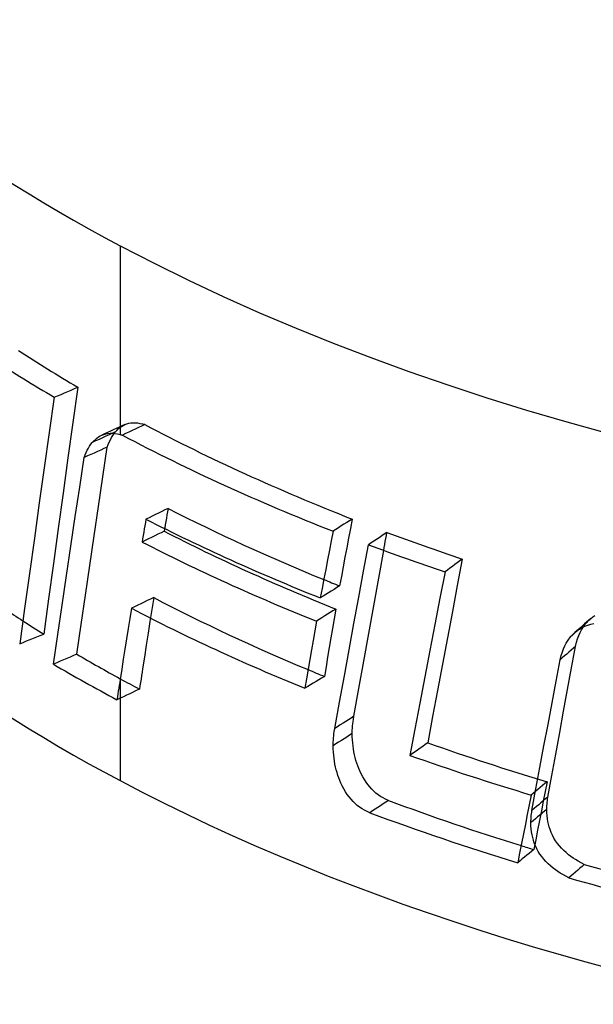
# Model space of a CAD drawing. Units: millimetres. Extents: x -148 to 148, y -81 to 151.
# Drawn here: x -48 to -46, y -8 to -5 of the extents above; entities that cross this region are included whole.
import ezdxf

# ---------------------------------------------------------------- set-up
doc = ezdxf.new("R2010")
doc.units = ezdxf.units.MM
doc.layers.add('MAIN-1', color=7, linetype='Continuous')
doc.layers.add('MAIN-2', color=7, linetype='Continuous')

msp = doc.modelspace()

# ---------------------------------------------------------------- linework, layer by layer
at = {"layer": 'MAIN-1'}
for p, q in [((-47.8481, -5.2326), (-47.8481, -5.8438)), ((-48.0613, -5.723), (-48.0775, -5.8371)), ((-48.0775, -5.8371), (-48.0937, -5.9512)), ((-47.9384, -5.8693), (-47.9333, -5.8641)), ((-47.9274, -5.8644), (-47.9384, -5.8693)), ((-47.9333, -5.8641), (-47.9282, -5.8595)), ((-47.9282, -5.8595), (-47.9231, -5.8553)), ((-47.9165, -5.8594), (-47.9274, -5.8644)), ((-47.9231, -5.8553), (-47.9179, -5.8516)), ((-47.9179, -5.8516), (-47.9127, -5.8484)), ((-47.9056, -5.8545), (-47.9165, -5.8594)), ((-47.9127, -5.8484), (-47.9074, -5.8457)), ((-47.9074, -5.8457), (-47.901, -5.8432)), ((-47.8947, -5.8495), (-47.9056, -5.8545)), ((-47.901, -5.8432), (-47.8944, -5.8413)), ((-47.8837, -5.8446), (-47.8947, -5.8495)), ((-47.8944, -5.8413), (-47.8876, -5.8401)), ((-47.8876, -5.8401), (-47.8804, -5.8396)), ((-47.8728, -5.8397), (-47.8837, -5.8446)), ((-47.8833, -5.8683), (-47.8797, -5.8606)), ((-47.8804, -5.8396), (-47.873, -5.8397)), ((-47.8797, -5.8606), (-47.8759, -5.8534)), ((-47.8759, -5.8534), (-47.8718, -5.8465)), ((-47.873, -5.8397), (-47.8651, -5.8404)), ((-47.8718, -5.8465), (-47.8674, -5.8401)), ((-47.8651, -5.8404), (-47.8568, -5.8418)), ((-47.8568, -5.8418), (-47.8481, -5.8438)), ((-47.8481, -5.8438), (-47.8468, -5.8442)), ((-47.8468, -5.8442), (-47.8456, -5.8445)), ((-47.8456, -5.8445), (-47.8444, -5.8448)), ((-47.8444, -5.8448), (-47.8431, -5.8452)), ((-47.8431, -5.8452), (-47.8419, -5.8456)), ((-47.8419, -5.8456), (-47.8406, -5.846)), ((-47.9581, -5.9022), (-47.9546, -5.8949)), ((-47.9546, -5.8949), (-47.9509, -5.8879)), ((-47.9509, -5.8879), (-47.947, -5.8813)), ((-47.947, -5.8813), (-47.9428, -5.8751)), ((-47.9428, -5.8751), (-47.9384, -5.8693)), ((-47.9111, -5.8943), (-47.9217, -5.8991)), ((-47.9004, -5.8896), (-47.9111, -5.8943)), ((-47.9039, -5.9806), (-47.8897, -5.8848)), ((-47.8897, -5.8848), (-47.9004, -5.8896)), ((-47.8897, -5.8848), (-47.8867, -5.8763)), ((-47.8867, -5.8763), (-47.8833, -5.8683)), ((-47.9788, -6.0138), (-47.9644, -5.9181)), ((-47.9644, -5.9181), (-47.9614, -5.91)), ((-47.9537, -5.9133), (-47.9644, -5.9181)), ((-47.9614, -5.91), (-47.9581, -5.9022)), ((-47.943, -5.9086), (-47.9537, -5.9133)), ((-47.9324, -5.9038), (-47.943, -5.9086)), ((-47.9217, -5.8991), (-47.9324, -5.9038)), ((-48.0937, -5.9512), (-48.1098, -6.0653)), ((-47.9181, -6.0764), (-47.9039, -5.9806)), ((-47.9932, -6.1094), (-47.9788, -6.0138)), ((-48.1098, -6.0653), (-48.1258, -6.1793)), ((-47.9322, -6.1722), (-47.9181, -6.0764)), ((-47.7031, -6.0881), (-47.7133, -6.0931)), ((-47.6929, -6.0831), (-47.7031, -6.0881)), ((-48.0075, -6.2051), (-47.9932, -6.1094)), ((-47.7643, -6.1181), (-47.7661, -6.1286)), ((-47.7541, -6.1131), (-47.7643, -6.1181)), ((-47.7439, -6.1081), (-47.7541, -6.1131)), ((-47.7337, -6.1031), (-47.7439, -6.1081)), ((-47.7235, -6.0981), (-47.7337, -6.1031)), ((-47.7133, -6.0931), (-47.7235, -6.0981)), ((-47.7697, -6.1497), (-47.7715, -6.1603)), ((-47.7679, -6.1392), (-47.7697, -6.1497)), ((-47.7661, -6.1286), (-47.7679, -6.1392)), ((-48.1258, -6.1793), (-48.1418, -6.2933)), ((-47.9462, -6.2679), (-47.9322, -6.1722)), ((-47.7751, -6.1813), (-47.7769, -6.1919)), ((-47.7733, -6.1708), (-47.7751, -6.1813)), ((-47.7715, -6.1603), (-47.7733, -6.1708)), ((-47.1582, -6.1569), (-47.1642, -6.1877)), ((-48.0218, -6.3007), (-48.0075, -6.2051)), ((-47.1642, -6.1877), (-47.1701, -6.2186)), ((-47.0594, -6.2858), (-47.0437, -6.2007)), ((-47.1701, -6.2186), (-47.1761, -6.2495)), ((-47.0106, -6.3086), (-46.9944, -6.219)), ((-47.9602, -6.3636), (-47.9462, -6.2679)), ((-47.182, -6.2804), (-47.1879, -6.3113)), ((-47.1761, -6.2495), (-47.182, -6.2804)), ((-48.1418, -6.2933), (-48.1576, -6.4073)), ((-48.036, -6.3962), (-48.0218, -6.3007)), ((-47.1879, -6.3113), (-47.1938, -6.3421)), ((-47.075, -6.3708), (-47.0594, -6.2858)), ((-47.0267, -6.3982), (-47.0106, -6.3086)), ((-46.7958, -6.2888), (-46.8121, -6.3737)), ((-47.1938, -6.3421), (-47.1998, -6.373)), ((-47.9741, -6.4593), (-47.9602, -6.3636)), ((-47.7394, -6.3719), (-47.7497, -6.3768)), ((-47.0906, -6.4558), (-47.075, -6.3708)), ((-46.8121, -6.3737), (-46.8284, -6.4587)), ((-48.1576, -6.4073), (-48.1734, -6.5213)), ((-48.0501, -6.4918), (-48.036, -6.3962)), ((-47.8116, -6.4065), (-47.8168, -6.4394)), ((-47.8013, -6.4015), (-47.8116, -6.4065)), ((-47.791, -6.3966), (-47.8013, -6.4015)), ((-47.7806, -6.3916), (-47.791, -6.3966)), ((-47.7703, -6.3867), (-47.7806, -6.3916)), ((-47.76, -6.3817), (-47.7703, -6.3867)), ((-47.7497, -6.3768), (-47.76, -6.3817)), ((-47.0428, -6.4877), (-47.0267, -6.3982)), ((-47.8168, -6.4394), (-47.822, -6.4724)), ((-47.988, -6.555), (-47.9741, -6.4593)), ((-47.2123, -6.4482), (-47.2176, -6.4792)), ((-47.1061, -6.5408), (-47.0906, -6.4558)), ((-46.8284, -6.4587), (-46.8447, -6.5436)), ((-46.3606, -6.4738), (-46.3522, -6.4689)), ((-46.3536, -6.476), (-46.3477, -6.4666)), ((-46.3522, -6.4689), (-46.3429, -6.4644)), ((-46.3429, -6.4644), (-46.3333, -6.4607)), ((-46.3333, -6.4607), (-46.3235, -6.4578)), ((-46.3235, -6.4578), (-46.3136, -6.4556)), ((-48.0642, -6.5873), (-48.0501, -6.4918)), ((-47.822, -6.4724), (-47.8272, -6.5053)), ((-47.2176, -6.4792), (-47.223, -6.5103)), ((-47.0589, -6.5772), (-47.0428, -6.4877)), ((-46.3966, -6.5092), (-46.389, -6.4988)), ((-46.3843, -6.4946), (-46.389, -6.4988)), ((-46.389, -6.4988), (-46.3867, -6.4963)), ((-46.3867, -6.4963), (-46.3843, -6.4938)), ((-46.3795, -6.4904), (-46.3843, -6.4946)), ((-46.3843, -6.4938), (-46.3819, -6.4914)), ((-46.3819, -6.4914), (-46.3796, -6.4892)), ((-46.3796, -6.4892), (-46.3773, -6.487)), ((-46.3748, -6.4862), (-46.3795, -6.4904)), ((-46.3773, -6.487), (-46.375, -6.4849)), ((-46.375, -6.4849), (-46.3676, -6.4788)), ((-46.37, -6.4821), (-46.3748, -6.4862)), ((-46.3652, -6.4779), (-46.37, -6.4821)), ((-46.3676, -6.4788), (-46.3606, -6.4738)), ((-46.3662, -6.505), (-46.3626, -6.4947)), ((-46.3605, -6.4737), (-46.3652, -6.4779)), ((-46.3626, -6.4947), (-46.3585, -6.4852)), ((-46.3585, -6.4852), (-46.3536, -6.476)), ((-47.8272, -6.5053), (-47.8325, -6.5383)), ((-47.223, -6.5103), (-47.2283, -6.5414)), ((-46.412, -6.5373), (-46.408, -6.5283)), ((-46.408, -6.5283), (-46.4029, -6.519)), ((-46.4029, -6.519), (-46.3966, -6.5092)), ((-46.3859, -6.5996), (-46.373, -6.5299)), ((-46.373, -6.5299), (-46.3801, -6.5361)), ((-46.373, -6.5299), (-46.3696, -6.5165)), ((-46.3696, -6.5165), (-46.3662, -6.505)), ((-48.0098, -6.5642), (-48.0207, -6.5688)), ((-47.9989, -6.5596), (-48.0098, -6.5642)), ((-47.988, -6.555), (-47.9989, -6.5596)), ((-47.8325, -6.5383), (-47.8377, -6.5712)), ((-47.2283, -6.5414), (-47.2337, -6.5724)), ((-47.1216, -6.6257), (-47.1061, -6.5408)), ((-46.8447, -6.5436), (-46.8609, -6.6285)), ((-46.4229, -6.5732), (-46.4193, -6.5593)), ((-46.4158, -6.567), (-46.4229, -6.5732)), ((-46.4193, -6.5593), (-46.4157, -6.5475)), ((-46.4087, -6.5608), (-46.4158, -6.567)), ((-46.4157, -6.5475), (-46.412, -6.5373)), ((-46.4015, -6.5546), (-46.4087, -6.5608)), ((-46.3944, -6.5484), (-46.4015, -6.5546)), ((-46.3873, -6.5422), (-46.3944, -6.5484)), ((-46.3801, -6.5361), (-46.3873, -6.5422)), ((-48.0533, -6.5827), (-48.0642, -6.5873)), ((-48.0424, -6.5781), (-48.0533, -6.5827)), ((-48.0315, -6.5735), (-48.0424, -6.5781)), ((-48.0207, -6.5688), (-48.0315, -6.5735)), ((-47.8377, -6.5712), (-47.8429, -6.6041)), ((-47.2337, -6.5724), (-47.239, -6.6035)), ((-47.0749, -6.6667), (-47.0589, -6.5772)), ((-46.436, -6.6429), (-46.4229, -6.5732)), ((-46.3988, -6.6694), (-46.3859, -6.5996)), ((-47.8429, -6.6041), (-47.8481, -6.6371)), ((-47.239, -6.6035), (-47.2443, -6.6345)), ((-47.1371, -6.7107), (-47.1216, -6.6257)), ((-46.8609, -6.6285), (-46.8771, -6.7134)), ((-47.851, -6.6558), (-47.8525, -6.6651)), ((-47.8495, -6.6464), (-47.851, -6.6558)), ((-47.8481, -6.6371), (-47.8495, -6.6464)), ((-47.8481, -6.6371), (-47.8481, -6.9646)), ((-47.2443, -6.6345), (-47.2496, -6.6656)), ((-46.4491, -6.7126), (-46.436, -6.6429)), ((-47.8569, -6.6932), (-47.8584, -6.7026)), ((-47.8554, -6.6838), (-47.8569, -6.6932)), ((-47.854, -6.6745), (-47.8554, -6.6838)), ((-47.8525, -6.6651), (-47.854, -6.6745)), ((-47.0909, -6.7562), (-47.0749, -6.6667)), ((-46.4116, -6.7391), (-46.3988, -6.6694)), ((-47.1525, -6.7956), (-47.1371, -6.7107)), ((-46.8771, -6.7134), (-46.8933, -6.7982)), ((-46.4622, -6.7823), (-46.4491, -6.7126)), ((-47.0909, -6.7562), (-47.0997, -6.7618)), ((-47.0926, -6.766), (-47.0909, -6.7562)), ((-46.4244, -6.8088), (-46.4116, -6.7391)), ((-47.1437, -6.79), (-47.1525, -6.7956)), ((-47.1349, -6.7843), (-47.1437, -6.79)), ((-47.1261, -6.7787), (-47.1349, -6.7843)), ((-47.1173, -6.7731), (-47.1261, -6.7787)), ((-47.1085, -6.7675), (-47.1173, -6.7731)), ((-47.0997, -6.7618), (-47.1085, -6.7675)), ((-47.0957, -6.7935), (-47.0953, -6.7866)), ((-47.0953, -6.7866), (-47.0947, -6.7804)), ((-47.0947, -6.7804), (-47.0938, -6.7737)), ((-47.0938, -6.7737), (-47.0926, -6.766)), ((-46.4752, -6.8519), (-46.4622, -6.7823)), ((-47.1569, -6.8253), (-47.1564, -6.8204)), ((-47.1564, -6.8204), (-47.1556, -6.814)), ((-47.1556, -6.814), (-47.1543, -6.8057)), ((-47.1543, -6.8057), (-47.1525, -6.7956)), ((-47.1051, -6.8177), (-47.1139, -6.8234)), ((-47.0963, -6.8121), (-47.1051, -6.8177)), ((-47.0963, -6.8121), (-47.096, -6.8017)), ((-47.0961, -6.8224), (-47.0963, -6.8121)), ((-47.0955, -6.8326), (-47.0961, -6.8224)), ((-47.096, -6.8017), (-47.0957, -6.7935)), ((-46.8933, -6.7982), (-46.9094, -6.883)), ((-46.4373, -6.8786), (-46.4244, -6.8088)), ((-47.158, -6.8515), (-47.1577, -6.8407)), ((-47.1492, -6.8458), (-47.158, -6.8515)), ((-47.1577, -6.8618), (-47.158, -6.8515)), ((-47.1577, -6.8407), (-47.1573, -6.832)), ((-47.1573, -6.832), (-47.1569, -6.8253)), ((-47.1404, -6.8402), (-47.1492, -6.8458)), ((-47.1316, -6.8346), (-47.1404, -6.8402)), ((-47.1227, -6.829), (-47.1316, -6.8346)), ((-47.1139, -6.8234), (-47.1227, -6.829)), ((-47.0947, -6.8425), (-47.0955, -6.8326)), ((-47.0937, -6.8524), (-47.0947, -6.8425)), ((-47.0923, -6.862), (-47.0937, -6.8524)), ((-46.4883, -6.9216), (-46.4752, -6.8519)), ((-47.1572, -6.872), (-47.1577, -6.8618)), ((-47.1564, -6.882), (-47.1572, -6.872)), ((-47.1553, -6.8919), (-47.1564, -6.882)), ((-47.0907, -6.8715), (-47.0923, -6.862)), ((-47.0888, -6.8808), (-47.0907, -6.8715)), ((-47.0866, -6.89), (-47.0888, -6.8808)), ((-46.4501, -6.9482), (-46.4373, -6.8786)), ((-47.1539, -6.9015), (-47.1553, -6.8919)), ((-47.1522, -6.911), (-47.1539, -6.9015)), ((-47.1503, -6.9204), (-47.1522, -6.911)), ((-47.0841, -6.899), (-47.0866, -6.89)), ((-47.0813, -6.9078), (-47.0841, -6.899)), ((-47.0783, -6.9165), (-47.0813, -6.9078)), ((-47.075, -6.925), (-47.0783, -6.9165)), ((-47.148, -6.9295), (-47.1503, -6.9204)), ((-47.1455, -6.9385), (-47.148, -6.9295)), ((-47.1428, -6.9474), (-47.1455, -6.9385)), ((-47.1397, -6.956), (-47.1428, -6.9474)), ((-47.0714, -6.9333), (-47.075, -6.925)), ((-47.0672, -6.9422), (-47.0714, -6.9333)), ((-47.0621, -6.9518), (-47.0672, -6.9422)), ((-46.5013, -6.9912), (-46.4883, -6.9216)), ((-46.4628, -7.0179), (-46.4501, -6.9482)), ((-47.1363, -6.9645), (-47.1397, -6.956)), ((-47.1327, -6.9728), (-47.1363, -6.9645)), ((-47.1286, -6.9814), (-47.1327, -6.9728)), ((-47.1233, -6.9913), (-47.1286, -6.9814)), ((-47.0568, -6.9608), (-47.0621, -6.9518)), ((-47.0513, -6.9694), (-47.0568, -6.9608)), ((-47.0454, -6.9775), (-47.0513, -6.9694)), ((-47.0393, -6.9851), (-47.0454, -6.9775)), ((-47.1179, -7.0005), (-47.1233, -6.9913)), ((-47.1122, -7.009), (-47.1179, -7.0005)), ((-47.1063, -7.0172), (-47.1122, -7.009)), ((-47.0329, -6.9922), (-47.0393, -6.9851)), ((-47.0263, -6.9989), (-47.0329, -6.9922)), ((-47.0194, -7.005), (-47.0263, -6.9989)), ((-47.0122, -7.0105), (-47.0194, -7.005)), ((-47.0046, -7.0156), (-47.0122, -7.0105)), ((-46.5167, -7.0111), (-46.523, -7.0424)), ((-46.5142, -7.0608), (-46.5013, -6.9912)), ((-47.1001, -7.0248), (-47.1063, -7.0172)), ((-47.0936, -7.032), (-47.1001, -7.0248)), ((-47.0868, -7.0387), (-47.0936, -7.032)), ((-47.0798, -7.0448), (-47.0868, -7.0387)), ((-47.0724, -7.0504), (-47.0798, -7.0448)), ((-47.0047, -7.0457), (-47.0132, -7.0514)), ((-46.9961, -7.0399), (-47.0047, -7.0457)), ((-46.9966, -7.0203), (-47.0046, -7.0156)), ((-46.9881, -7.0245), (-46.9966, -7.0203)), ((-46.9876, -7.0342), (-46.9961, -7.0399)), ((-46.979, -7.0285), (-46.9881, -7.0245)), ((-46.979, -7.0285), (-46.9876, -7.0342)), ((-46.523, -7.0424), (-46.5292, -7.0738)), ((-46.4922, -7.0424), (-46.4996, -7.0486)), ((-46.4849, -7.0363), (-46.4922, -7.0424)), ((-46.4775, -7.0302), (-46.4849, -7.0363)), ((-46.4702, -7.024), (-46.4775, -7.0302)), ((-46.4628, -7.0179), (-46.4702, -7.024)), ((-46.4658, -7.0462), (-46.4654, -7.0405)), ((-46.4654, -7.0405), (-46.4649, -7.0348)), ((-46.4649, -7.0348), (-46.4643, -7.0292)), ((-46.4643, -7.0292), (-46.4636, -7.0235)), ((-46.4636, -7.0235), (-46.4628, -7.0179)), ((-47.0646, -7.0556), (-47.0724, -7.0504)), ((-47.0565, -7.0603), (-47.0646, -7.0556)), ((-47.0479, -7.0646), (-47.0565, -7.0603)), ((-47.0388, -7.0686), (-47.0479, -7.0646)), ((-47.0303, -7.0628), (-47.0388, -7.0686)), ((-47.0218, -7.0571), (-47.0303, -7.0628)), ((-47.0132, -7.0514), (-47.0218, -7.0571)), ((-46.5292, -7.0738), (-46.5354, -7.1051)), ((-46.5168, -7.0834), (-46.5163, -7.0777)), ((-46.5163, -7.0777), (-46.5157, -7.072)), ((-46.5157, -7.072), (-46.515, -7.0664)), ((-46.515, -7.0664), (-46.5142, -7.0608)), ((-46.5069, -7.0547), (-46.5142, -7.0608)), ((-46.4996, -7.0486), (-46.5069, -7.0547)), ((-46.4883, -7.076), (-46.4957, -7.0821)), ((-46.481, -7.0699), (-46.4883, -7.076)), ((-46.4736, -7.0637), (-46.481, -7.0699)), ((-46.4663, -7.0576), (-46.4736, -7.0637)), ((-46.4663, -7.0576), (-46.4661, -7.0519)), ((-46.4658, -7.068), (-46.4663, -7.0576)), ((-46.4661, -7.0519), (-46.4658, -7.0462)), ((-46.4651, -7.0781), (-46.4658, -7.068)), ((-46.5354, -7.1051), (-46.5416, -7.1364)), ((-46.5104, -7.0944), (-46.5177, -7.1005)), ((-46.5177, -7.1005), (-46.5175, -7.0948)), ((-46.5173, -7.111), (-46.5177, -7.1005)), ((-46.5175, -7.0948), (-46.5172, -7.089)), ((-46.5172, -7.089), (-46.5168, -7.0834)), ((-46.503, -7.0882), (-46.5104, -7.0944)), ((-46.4957, -7.0821), (-46.503, -7.0882)), ((-46.4639, -7.0878), (-46.4651, -7.0781)), ((-46.4624, -7.0971), (-46.4639, -7.0878)), ((-46.4605, -7.106), (-46.4624, -7.0971)), ((-46.4582, -7.1146), (-46.4605, -7.106)), ((-46.5416, -7.1364), (-46.5479, -7.1678)), ((-46.5165, -7.1211), (-46.5173, -7.111)), ((-46.5153, -7.1308), (-46.5165, -7.1211)), ((-46.5138, -7.1401), (-46.5153, -7.1308)), ((-46.5118, -7.149), (-46.5138, -7.1401)), ((-46.4553, -7.1233), (-46.4582, -7.1146)), ((-46.4518, -7.1323), (-46.4553, -7.1233)), ((-46.4476, -7.1414), (-46.4518, -7.1323)), ((-46.4428, -7.1504), (-46.4476, -7.1414)), ((-46.5479, -7.1678), (-46.5541, -7.1991)), ((-46.5095, -7.1575), (-46.5118, -7.149)), ((-46.5065, -7.1666), (-46.5095, -7.1575)), ((-46.5027, -7.1761), (-46.5065, -7.1666)), ((-46.4374, -7.1592), (-46.4428, -7.1504)), ((-46.4315, -7.1676), (-46.4374, -7.1592)), ((-46.4251, -7.1756), (-46.4315, -7.1676)), ((-46.5541, -7.1991), (-46.5603, -7.2304)), ((-46.4985, -7.1852), (-46.5027, -7.1761)), ((-46.4937, -7.1939), (-46.4985, -7.1852)), ((-46.4883, -7.2023), (-46.4937, -7.1939)), ((-46.4824, -7.2106), (-46.4883, -7.2023)), ((-46.4184, -7.1833), (-46.4251, -7.1756)), ((-46.4113, -7.1906), (-46.4184, -7.1833)), ((-46.4037, -7.1976), (-46.4113, -7.1906)), ((-46.3956, -7.2043), (-46.4037, -7.1976)), ((-46.388, -7.2102), (-46.3956, -7.2043)), ((-46.476, -7.2185), (-46.4824, -7.2106)), ((-46.4692, -7.2262), (-46.476, -7.2185)), ((-46.4619, -7.2336), (-46.4692, -7.2262)), ((-46.4542, -7.2407), (-46.4619, -7.2336)), ((-46.3808, -7.2152), (-46.388, -7.2102)), ((-46.3727, -7.2204), (-46.3808, -7.2152)), ((-46.364, -7.2256), (-46.3727, -7.2204)), ((-46.3547, -7.2308), (-46.364, -7.2256)), ((-46.3448, -7.2359), (-46.3547, -7.2308)), ((-46.3448, -7.2359), (-46.3519, -7.2422)), ((-46.4459, -7.2475), (-46.4542, -7.2407)), ((-46.4378, -7.2537), (-46.4459, -7.2475)), ((-46.4304, -7.2588), (-46.4378, -7.2537)), ((-46.4226, -7.2637), (-46.4304, -7.2588)), ((-46.4138, -7.269), (-46.4226, -7.2637)), ((-46.4044, -7.2742), (-46.4138, -7.269)), ((-46.3802, -7.267), (-46.3873, -7.2732)), ((-46.3731, -7.2608), (-46.3802, -7.267)), ((-46.366, -7.2546), (-46.3731, -7.2608)), ((-46.359, -7.2484), (-46.366, -7.2546)), ((-46.3519, -7.2422), (-46.359, -7.2484)), ((-46.3943, -7.2794), (-46.4044, -7.2742)), ((-46.3873, -7.2732), (-46.3943, -7.2794))]:
    msp.add_line(p, q, dxfattribs=at)
for centre, major_axis, start_param, end_param in [((-43.3013, -3.0885), (6.25, 0), -3.141585, -2.385448), ((-43.3013, -4.8205), (6.25, 0), -3.141585, -2.385448), ((-43.3013, -3.0885), (6.25, 0), -2.385448, -0.844765), ((-43.3013, -3.6979), (-6.25, 0), 0.655404, 0.70501), ((-43.3013, -3.6979), (-6.25, 0), 0.757881, 0.905728), ((-43.3013, -3.9304), (-6.15, 0), 0.775473, 0.886613), ((-43.3013, -3.9304), (-6.25, 0), 0.775473, 0.897256), ((-43.3013, -4.0106), (-6.25, 0), 0.772603, 0.894686), ((-43.3013, -3.6979), (-6.25, 0), 0.928806, 0.977464), ((-43.3013, -4.5639), (-6.15, 0), 0.627256, 0.659094), ((-43.3013, -4.2432), (-6.15, 0), 0.764617, 0.875875), ((-43.3013, -4.2432), (-6.25, 0), 0.764617, 0.887001), ((-43.3013, -4.5639), (-6.15, 0), 0.704293, 0.738833), ((-43.3013, -4.5639), (-6.25, 0), 0.704293, 0.753737), ((-43.3013, -4.3314), (-6.25, 0), 0.955381, 1.030404), ((-43.3013, -4.8205), (6.25, 0), -2.385448, -1.35784), ((-43.3013, -4.5639), (-6.15, 0), 0.929779, 1.014392), ((-43.3013, -4.5639), (-6.25, 0), 0.929779, 1.022256), ((-43.3013, -4.5639), (-6.15, 0), 1.053089, 1.192937), ((-43.3013, -4.5639), (-6.25, 0), 1.053089, 1.19758)]:
    msp.add_ellipse(centre, major_axis=major_axis, ratio=0.5, start_param=start_param, end_param=end_param, dxfattribs=at)
at = {"layer": 'MAIN-2'}
for p, q in [((-48.0287, -5.7091), (-48.0178, -5.7045)), ((-48.0178, -5.7045), (-48.0069, -5.6999)), ((-48.0069, -5.6999), (-47.996, -5.6952)), ((-47.9851, -5.6906), (-48.0011, -5.8049)), ((-47.996, -5.6952), (-47.9851, -5.6906)), ((-48.0613, -5.723), (-48.0504, -5.7184)), ((-48.0504, -5.7184), (-48.0395, -5.7138)), ((-48.0395, -5.7138), (-48.0287, -5.7091)), ((-48.0011, -5.8049), (-48.017, -5.9191)), ((-47.8796, -5.833), (-47.889, -5.8373)), ((-47.8703, -5.8288), (-47.8796, -5.833)), ((-47.861, -5.8245), (-47.8703, -5.8288)), ((-47.8642, -5.8358), (-47.8591, -5.8305)), ((-47.8517, -5.8202), (-47.861, -5.8245)), ((-47.8591, -5.8305), (-47.854, -5.8257)), ((-47.854, -5.8257), (-47.8489, -5.8214)), ((-47.8424, -5.8159), (-47.8517, -5.8202)), ((-47.8489, -5.8214), (-47.8437, -5.8177)), ((-47.8437, -5.8177), (-47.8384, -5.8144)), ((-47.8331, -5.8117), (-47.8424, -5.8159)), ((-47.8384, -5.8144), (-47.8331, -5.8117)), ((-47.8331, -5.8117), (-47.8269, -5.8092)), ((-47.8269, -5.8092), (-47.8204, -5.8073)), ((-47.8204, -5.8073), (-47.8138, -5.8061)), ((-47.8095, -5.8312), (-47.8199, -5.8361)), ((-47.8138, -5.8061), (-47.8068, -5.8055)), ((-47.7991, -5.8263), (-47.8095, -5.8312)), ((-47.8068, -5.8055), (-47.7995, -5.8056)), ((-47.7995, -5.8056), (-47.7919, -5.8063)), ((-47.7887, -5.8214), (-47.7991, -5.8263)), ((-47.7919, -5.8063), (-47.7838, -5.8076)), ((-47.7784, -5.8165), (-47.7887, -5.8214)), ((-47.7838, -5.8076), (-47.7753, -5.8095)), ((-47.768, -5.8116), (-47.7784, -5.8165)), ((-47.7753, -5.8095), (-47.7741, -5.8098)), ((-47.7741, -5.8098), (-47.7729, -5.8102)), ((-47.7729, -5.8102), (-47.7717, -5.8105)), ((-47.7717, -5.8105), (-47.7705, -5.8108)), ((-47.7705, -5.8108), (-47.7692, -5.8112)), ((-47.7692, -5.8112), (-47.768, -5.8116)), ((-47.8983, -5.8416), (-47.9076, -5.8458)), ((-47.889, -5.8373), (-47.8983, -5.8416)), ((-47.8714, -5.839), (-47.8728, -5.8397)), ((-47.8699, -5.8384), (-47.8714, -5.839)), ((-47.8685, -5.8377), (-47.8699, -5.8384)), ((-47.867, -5.8371), (-47.8685, -5.8377)), ((-47.8674, -5.8401), (-47.8669, -5.8394)), ((-47.8656, -5.8364), (-47.867, -5.8371)), ((-47.8669, -5.8394), (-47.8664, -5.8387)), ((-47.8664, -5.8387), (-47.8658, -5.8379)), ((-47.8658, -5.8379), (-47.8653, -5.8372)), ((-47.8642, -5.8358), (-47.8656, -5.8364)), ((-47.8653, -5.8372), (-47.8647, -5.8365)), ((-47.8647, -5.8365), (-47.8642, -5.8358)), ((-47.8302, -5.841), (-47.8406, -5.846)), ((-47.8199, -5.8361), (-47.8302, -5.841)), ((-48.017, -5.9191), (-48.0329, -6.0334)), ((-48.0329, -6.0334), (-48.0486, -6.1476)), ((-47.6929, -6.0831), (-47.6947, -6.0936)), ((-47.6982, -6.1148), (-47.7, -6.1253)), ((-47.6965, -6.1042), (-47.6982, -6.1148)), ((-47.6947, -6.0936), (-47.6965, -6.1042)), ((-47.0965, -6.1175), (-47.1053, -6.1231)), ((-47.0965, -6.1175), (-47.1024, -6.1484)), ((-48.0486, -6.1476), (-48.0643, -6.2617)), ((-47.7035, -6.1464), (-47.7053, -6.157)), ((-47.7017, -6.1359), (-47.7035, -6.1464)), ((-47.7, -6.1253), (-47.7017, -6.1359)), ((-47.1494, -6.1512), (-47.1582, -6.1569)), ((-47.1406, -6.1456), (-47.1494, -6.1512)), ((-47.1318, -6.14), (-47.1406, -6.1456)), ((-47.123, -6.1344), (-47.1318, -6.14)), ((-47.1141, -6.1288), (-47.123, -6.1344)), ((-47.1053, -6.1231), (-47.1141, -6.1288)), ((-47.1024, -6.1484), (-47.1082, -6.1794)), ((-47.7564, -6.1819), (-47.7666, -6.1869)), ((-47.7462, -6.1769), (-47.7564, -6.1819)), ((-47.736, -6.1719), (-47.7462, -6.1769)), ((-47.7257, -6.1669), (-47.736, -6.1719)), ((-47.7155, -6.162), (-47.7257, -6.1669)), ((-47.7053, -6.157), (-47.7155, -6.162)), ((-47.1082, -6.1794), (-47.1141, -6.2103)), ((-47.018, -6.1836), (-47.0266, -6.1893)), ((-47.0095, -6.1778), (-47.018, -6.1836)), ((-47.0009, -6.1721), (-47.0095, -6.1778)), ((-46.9924, -6.1664), (-47.0009, -6.1721)), ((-46.9838, -6.1607), (-46.9924, -6.1664)), ((-46.9891, -6.1898), (-46.9874, -6.1801)), ((-46.9874, -6.1801), (-46.9856, -6.1704)), ((-46.9856, -6.1704), (-46.9838, -6.1607)), ((-47.7666, -6.1869), (-47.7769, -6.1919)), ((-47.1141, -6.2103), (-47.1199, -6.2412)), ((-47.0352, -6.195), (-47.0437, -6.2007)), ((-47.0266, -6.1893), (-47.0352, -6.195)), ((-46.9944, -6.219), (-46.9926, -6.2092)), ((-46.9926, -6.2092), (-46.9909, -6.1995)), ((-46.9909, -6.1995), (-46.9891, -6.1898)), ((-47.1199, -6.2412), (-47.1257, -6.2721)), ((-46.7399, -6.2473), (-46.756, -6.3324)), ((-46.7399, -6.2473), (-46.7479, -6.2532)), ((-48.0643, -6.2617), (-48.0799, -6.3758)), ((-47.1257, -6.2721), (-47.1316, -6.303)), ((-46.7798, -6.2769), (-46.7878, -6.2828)), ((-46.7719, -6.271), (-46.7798, -6.2769)), ((-46.7639, -6.2651), (-46.7719, -6.271)), ((-46.7559, -6.2592), (-46.7639, -6.2651)), ((-46.7479, -6.2532), (-46.7559, -6.2592)), ((-47.1316, -6.303), (-47.1374, -6.3339)), ((-46.7878, -6.2828), (-46.7958, -6.2888)), ((-47.1463, -6.3395), (-47.1552, -6.3451)), ((-47.1374, -6.3339), (-47.1463, -6.3395)), ((-46.756, -6.3324), (-46.772, -6.4174)), ((-48.0799, -6.3758), (-48.0955, -6.4899)), ((-47.7394, -6.3719), (-47.7454, -6.4104)), ((-47.1908, -6.3674), (-47.1998, -6.373)), ((-47.1819, -6.3618), (-47.1908, -6.3674)), ((-47.173, -6.3562), (-47.1819, -6.3618)), ((-47.1641, -6.3506), (-47.173, -6.3562)), ((-47.1552, -6.3451), (-47.1641, -6.3506)), ((-47.7454, -6.4104), (-47.7514, -6.4488)), ((-47.1944, -6.437), (-47.2034, -6.4426)), ((-47.1855, -6.4314), (-47.1944, -6.437)), ((-47.1765, -6.4259), (-47.1855, -6.4314)), ((-47.1676, -6.4203), (-47.1765, -6.4259)), ((-47.1587, -6.4147), (-47.1676, -6.4203)), ((-47.1497, -6.4092), (-47.1587, -6.4147)), ((-47.1497, -6.4092), (-47.155, -6.4403)), ((-46.772, -6.4174), (-46.788, -6.5024)), ((-46.3246, -6.4403), (-46.3173, -6.4343)), ((-46.3173, -6.4343), (-46.3104, -6.4294)), ((-47.7514, -6.4488), (-47.7574, -6.4873)), ((-47.2034, -6.4426), (-47.2123, -6.4482)), ((-47.1602, -6.4714), (-47.1655, -6.5025)), ((-47.155, -6.4403), (-47.1602, -6.4714)), ((-46.3561, -6.4682), (-46.3624, -6.4738)), ((-46.357, -6.4706), (-46.3605, -6.4737)), ((-46.3535, -6.4676), (-46.357, -6.4706)), ((-46.3498, -6.4626), (-46.3561, -6.4682)), ((-46.3501, -6.4645), (-46.3535, -6.4676)), ((-46.3466, -6.4615), (-46.3501, -6.4645)), ((-46.3435, -6.457), (-46.3498, -6.4626)), ((-46.3477, -6.4666), (-46.3465, -6.4648)), ((-46.3431, -6.4584), (-46.3466, -6.4615)), ((-46.3465, -6.4648), (-46.3452, -6.463)), ((-46.3452, -6.463), (-46.3439, -6.4611)), ((-46.3439, -6.4611), (-46.3425, -6.4592)), ((-46.3372, -6.4515), (-46.3435, -6.457)), ((-46.3396, -6.4553), (-46.3431, -6.4584)), ((-46.3425, -6.4592), (-46.3411, -6.4573)), ((-46.3411, -6.4573), (-46.3396, -6.4553)), ((-46.3396, -6.4553), (-46.3371, -6.4526)), ((-46.3309, -6.4459), (-46.3372, -6.4515)), ((-46.3371, -6.4526), (-46.3346, -6.4499)), ((-46.3346, -6.4499), (-46.332, -6.4473)), ((-46.332, -6.4473), (-46.3295, -6.4449)), ((-46.3246, -6.4403), (-46.3309, -6.4459)), ((-46.3295, -6.4449), (-46.3271, -6.4425)), ((-46.3271, -6.4425), (-46.3246, -6.4403)), ((-48.14, -6.5078), (-48.1289, -6.5034)), ((-48.1289, -6.5034), (-48.1177, -6.4989)), ((-48.1177, -6.4989), (-48.1066, -6.4944)), ((-48.1066, -6.4944), (-48.0955, -6.4899)), ((-47.7574, -6.4873), (-47.7634, -6.5258)), ((-47.1655, -6.5025), (-47.1707, -6.5336)), ((-46.788, -6.5024), (-46.804, -6.5874)), ((-46.3687, -6.4793), (-46.375, -6.4849)), ((-46.3624, -6.4738), (-46.3687, -6.4793)), ((-48.1734, -6.5213), (-48.1623, -6.5168)), ((-48.1623, -6.5168), (-48.1511, -6.5123)), ((-48.1511, -6.5123), (-48.14, -6.5078)), ((-47.7634, -6.5258), (-47.7694, -6.5643)), ((-47.1707, -6.5336), (-47.176, -6.5647)), ((-47.7694, -6.5643), (-47.7753, -6.6028)), ((-47.176, -6.5647), (-47.1812, -6.5957)), ((-47.1812, -6.5957), (-47.1865, -6.6268)), ((-46.804, -6.5874), (-46.8199, -6.6724)), ((-47.7787, -6.6246), (-47.7804, -6.6356)), ((-47.777, -6.6137), (-47.7787, -6.6246)), ((-47.7753, -6.6028), (-47.777, -6.6137)), ((-47.1865, -6.6268), (-47.1955, -6.6324)), ((-47.7838, -6.6574), (-47.7855, -6.6683)), ((-47.7821, -6.6465), (-47.7838, -6.6574)), ((-47.7804, -6.6356), (-47.7821, -6.6465)), ((-47.2406, -6.6601), (-47.2496, -6.6656)), ((-47.2316, -6.6545), (-47.2406, -6.6601)), ((-47.2226, -6.649), (-47.2316, -6.6545)), ((-47.2135, -6.6434), (-47.2226, -6.649)), ((-47.2045, -6.6379), (-47.2135, -6.6434)), ((-47.1955, -6.6324), (-47.2045, -6.6379)), ((-47.8375, -6.6928), (-47.848, -6.6977)), ((-47.8271, -6.6879), (-47.8375, -6.6928)), ((-47.8167, -6.683), (-47.8271, -6.6879)), ((-47.8063, -6.6781), (-47.8167, -6.683)), ((-47.7959, -6.6732), (-47.8063, -6.6781)), ((-47.7855, -6.6683), (-47.7959, -6.6732)), ((-46.8199, -6.6724), (-46.8358, -6.7573)), ((-47.848, -6.6977), (-47.8584, -6.7026)), ((-46.8358, -6.7573), (-46.8517, -6.8422)), ((-46.8681, -6.8539), (-46.8764, -6.8597)), ((-46.8599, -6.848), (-46.8681, -6.8539)), ((-46.8517, -6.8422), (-46.8599, -6.848)), ((-46.9011, -6.8772), (-46.9094, -6.883)), ((-46.8929, -6.8714), (-46.9011, -6.8772)), ((-46.8846, -6.8655), (-46.8929, -6.8714)), ((-46.8764, -6.8597), (-46.8846, -6.8655)), ((-46.48, -6.9804), (-46.4873, -6.9866)), ((-46.4726, -6.9743), (-46.48, -6.9804)), ((-46.4653, -6.9682), (-46.4726, -6.9743)), ((-46.4653, -6.9682), (-46.4714, -6.9996)), ((-46.5094, -7.0049), (-46.5167, -7.0111)), ((-46.502, -6.9988), (-46.5094, -7.0049)), ((-46.4947, -6.9927), (-46.502, -6.9988)), ((-46.4873, -6.9866), (-46.4947, -6.9927)), ((-46.4714, -6.9996), (-46.4775, -7.0309)), ((-46.4775, -7.0309), (-46.4837, -7.0623)), ((-46.4837, -7.0623), (-46.4898, -7.0937)), ((-46.4898, -7.0937), (-46.4959, -7.125)), ((-46.4959, -7.125), (-46.502, -7.1564)), ((-46.502, -7.1564), (-46.5081, -7.1878)), ((-46.523, -7.2), (-46.5305, -7.206)), ((-46.5156, -7.1939), (-46.523, -7.2)), ((-46.5081, -7.1878), (-46.5156, -7.1939)), ((-46.5528, -7.2243), (-46.5603, -7.2304)), ((-46.5454, -7.2182), (-46.5528, -7.2243)), ((-46.5379, -7.2121), (-46.5454, -7.2182)), ((-46.5305, -7.206), (-46.5379, -7.2121))]:
    msp.add_line(p, q, dxfattribs=at)
for centre, major_axis, start_param, end_param in [((-43.3013, -4.8205), (6.25, 0), 0.756144, 3.1416), ((-43.3013, -3.6979), (-6.15, 0), 0.655404, 0.70501), ((-43.3013, -3.6979), (-6.15, 0), 0.757881, 0.905728), ((-43.3013, -4.0106), (-6.15, 0), 0.772603, 0.894686), ((-43.3013, -3.6979), (-6.15, 0), 0.928806, 0.977464), ((-43.3013, -3.9304), (-6.15, 0), 0.886613, 0.897256), ((-43.3013, -4.5639), (-6.15, 0), 0.659094, 0.676862), ((-43.3013, -4.2432), (-6.15, 0), 0.875875, 0.887001), ((-43.3013, -4.5639), (-6.15, 0), 0.738833, 0.753737), ((-43.3013, -4.3314), (-6.15, 0), 0.955381, 1.030404), ((-43.3013, -4.5639), (-6.15, 0), 1.014392, 1.022256)]:
    msp.add_ellipse(centre, major_axis=major_axis, ratio=0.5, start_param=start_param, end_param=end_param, dxfattribs=at)

doc.saveas('drawing.dxf')
